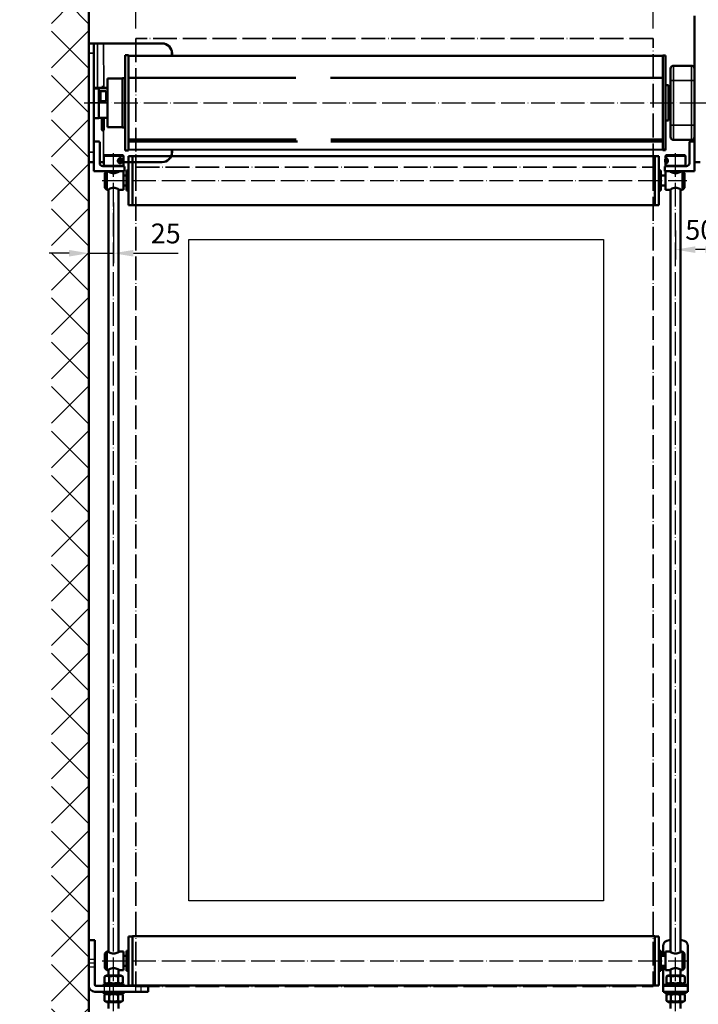
# Model space of a CAD drawing. Units: millimetres. Extents: x 4244 to 10761, y 3007 to 16274.
# Drawn here: x 4888 to 5574, y 7207 to 8202 of the extents above; entities that cross this region are included whole.
import ezdxf

# ---------------------------------------------------------------- set-up
doc = ezdxf.new("R2010")
doc.units = ezdxf.units.MM
doc.linetypes.add('ACAD_ISO02W100', pattern=[15, 12, -3])
doc.linetypes.add('ACAD_ISO04W100', pattern=[30, 24, -3, 0, -3])
for name, color, linetype, lineweight in [('Sichtbar (ISO)', 7, 'Continuous', 50), ('Sichtbar schmal (ISO)', 7, 'Continuous', 35), ('Storama 0.25', 8, 'Continuous', 25), ('Storama Konstruktionslinie', 3, 'Continuous', 35), ('Storama Masslinie', 1, 'Continuous', 18), ('Storama Mittellinie', 8, 'ACAD_ISO04W100', 25), ('Storama Stoff', 72, 'ACAD_ISO04W100', 35), ('Storama Strichlinie', 8, 'ACAD_ISO02W100', 25), ('Storama Volllinie', 7, 'Continuous', 50)]:
    doc.layers.add(name, color=color, linetype=linetype, lineweight=lineweight)
doc.layers.add('Storama Glass', color=152, linetype='Continuous')
doc.styles.add('ADESK2', font='isocp')
doc.dimstyles.new('MASS1_10', dxfattribs={"dimtxt": 20, "dimasz": 20, "dimexe": 10, "dimexo": 10, "dimgap": 1, "dimtad": 0, "dimdec": 1, "dimdsep": 46, "dimtxsty": 'ADESK2', "dimcen": -10, "dimclrd": 1, "dimclre": 1, "dimclrt": 1, "dimadec": 0, "dimazin": 0, "dimtfac": 1, "dimtdec": 1, "dimtmove": 0, "dimatfit": 3, "dimfxl": 1, "dimtvp": 1, "dimtolj": 1, "dimtzin": 0, "dimarcsym": 0})

# ---------------------------------------------------------------- blocks, each defined once
blk = doc.blocks.new('*D19')
at = {"layer": 'Defpoints', "color": 0, "transparency": 16777216}
for p in [(5005.91, 8287.54), (4958.41, 8218.1), (5005.91, 8195.75)]:
    blk.add_point(p, dxfattribs=at)
at = {"layer": 'Storama Masslinie', "color": 1, "lineweight": -2, "transparency": 16777216}
for p, q in [((4958.41, 8228.1), (4958.41, 8297.54)), ((5005.91, 8205.75), (5005.91, 8297.54)), ((4958.41, 8287.54), (4891.58, 8287.54)), ((4985.91, 8287.54), (4978.41, 8287.54))]:
    blk.add_line(p, q, dxfattribs=at)
at = {"layer": 'Storama Masslinie', "color": 1, "transparency": 16777216}
for points in [[(4978.41, 8290.88), (4978.41, 8284.21), (4958.41, 8287.54)], [(4985.91, 8290.88), (4985.91, 8284.21), (5005.91, 8287.54)]]:
    blk.add_solid(points, dxfattribs=at)
at = {"layer": 'Storama Masslinie', "color": 1, "transparency": 16777216, "insert": (4914.99, 8307.54), "char_height": 20, "attachment_point": 5, "style": 'ADESK2'}
blk.add_mtext('\\A1;47.5', dxfattribs=at)
blk = doc.blocks.new('*D20')
at = {"layer": 'Defpoints', "color": 0, "transparency": 16777216}
for p in [(5528.9, 8287.54), (5576.4, 8206.09), (5528.9, 8183.14)]:
    blk.add_point(p, dxfattribs=at)
at = {"layer": 'Storama Masslinie', "color": 1, "lineweight": -2, "transparency": 16777216}
for p, q in [((5528.9, 8193.14), (5528.9, 8297.54)), ((5576.4, 8216.09), (5576.4, 8297.54)), ((5548.9, 8287.54), (5556.4, 8287.54)), ((5576.4, 8287.54), (5643.23, 8287.54))]:
    blk.add_line(p, q, dxfattribs=at)
at = {"layer": 'Storama Masslinie', "color": 1, "transparency": 16777216}
for points in [[(5548.9, 8290.88), (5548.9, 8284.21), (5528.9, 8287.54)], [(5556.4, 8290.88), (5556.4, 8284.21), (5576.4, 8287.54)]]:
    blk.add_solid(points, dxfattribs=at)
at = {"layer": 'Storama Masslinie', "color": 1, "transparency": 16777216, "insert": (5619.82, 8307.54), "char_height": 20, "attachment_point": 5, "style": 'ADESK2'}
blk.add_mtext('\\A1;47.5', dxfattribs=at)
blk = doc.blocks.new('*D21')
at = {"layer": 'Defpoints', "color": 0, "transparency": 16777216}
for p in [(5005.91, 8287.54), (5005.91, 8183.14), (5528.9, 8183.14)]:
    blk.add_point(p, dxfattribs=at)
at = {"layer": 'Storama Masslinie', "color": 1, "lineweight": -2, "transparency": 16777216}
for p, q in [((5005.91, 8193.14), (5005.91, 8297.54)), ((5528.9, 8193.14), (5528.9, 8297.54)), ((5508.9, 8287.54), (5025.91, 8287.54))]:
    blk.add_line(p, q, dxfattribs=at)
at = {"layer": 'Storama Masslinie', "color": 1, "transparency": 16777216}
for points in [[(5025.91, 8290.88), (5025.91, 8284.21), (5005.91, 8287.54)], [(5508.9, 8290.88), (5508.9, 8284.21), (5528.9, 8287.54)]]:
    blk.add_solid(points, dxfattribs=at)
at = {"layer": 'Storama Masslinie', "color": 1, "transparency": 16777216, "insert": (5267.41, 8307.54), "char_height": 20, "attachment_point": 5, "style": 'ADESK2'}
blk.add_mtext('\\A1;Stoffbreite', dxfattribs=at)
blk = doc.blocks.new('*D29')
at = {"layer": 'Defpoints', "color": 0, "transparency": 16777216}
for p in [(4983.41, 8027.53), (4958.41, 7996.65), (4983.41, 7966.13)]:
    blk.add_point(p, dxfattribs=at)
at = {"layer": 'Storama Masslinie', "color": 1, "lineweight": -2, "transparency": 16777216}
for p, q in [((4983.41, 8017.53), (4983.41, 7956.13)), ((4958.41, 7986.65), (4958.41, 7956.13)), ((4938.41, 7966.13), (4918.41, 7966.13)), ((4958.41, 7966.13), (4983.41, 7966.13)), ((5003.41, 7966.13), (5048.74, 7966.13))]:
    blk.add_line(p, q, dxfattribs=at)
at = {"layer": 'Storama Masslinie', "color": 1, "transparency": 16777216}
for points in [[(4938.41, 7969.47), (4938.41, 7962.8), (4958.41, 7966.13)], [(5003.41, 7969.47), (5003.41, 7962.8), (4983.41, 7966.13)]]:
    blk.add_solid(points, dxfattribs=at)
at = {"layer": 'Storama Masslinie', "color": 1, "transparency": 16777216, "insert": (5036.08, 7986.14), "char_height": 20, "attachment_point": 5, "style": 'ADESK2'}
blk.add_mtext('\\A1;25', dxfattribs=at)
blk = doc.blocks.new('*D30')
at = {"layer": 'Defpoints', "color": 0, "transparency": 16777216}
for p in [(5551.4, 7999.2), (5601.4, 7995.86), (5551.4, 7969.77)]:
    blk.add_point(p, dxfattribs=at)
at = {"layer": 'Storama Masslinie', "color": 1, "lineweight": -2, "transparency": 16777216}
for p, q in [((5551.4, 7989.2), (5551.4, 7959.77)), ((5601.4, 7985.86), (5601.4, 7959.77)), ((5581.4, 7969.77), (5571.4, 7969.77))]:
    blk.add_line(p, q, dxfattribs=at)
at = {"layer": 'Storama Masslinie', "color": 1, "transparency": 16777216}
for points in [[(5571.4, 7973.11), (5571.4, 7966.44), (5551.4, 7969.77)], [(5581.4, 7973.11), (5581.4, 7966.44), (5601.4, 7969.77)]]:
    blk.add_solid(points, dxfattribs=at)
at = {"layer": 'Storama Masslinie', "color": 1, "transparency": 16777216, "insert": (5576.4, 7989.77), "char_height": 20, "attachment_point": 5, "style": 'ADESK2'}
blk.add_mtext('\\A1;50', dxfattribs=at)
blk = doc.blocks.new('*U52')
at = {"layer": 'Storama Mittellinie'}
for p, q in [((-6.76, 0), (0.31, 0)), ((0, 0.85), (0, -6.85)), ((0, 0.85), (0, -6.85)), ((-47, -22.4), (-47, -29.6)), ((-21, -22.4), (-21, -29.6))]:
    blk.add_line(p, q, dxfattribs=at)
at = {"layer": 'Storama Strichlinie', "ltscale": 11.42808}
for p, q in [((0, 4), (-6, 4)), ((0, -4), (-6, -4)), ((-52.5, -23), (-52.5, -29)), ((-15.5, -23), (-15.5, -29))]:
    blk.add_line(p, q, dxfattribs=at)
at = {"layer": 'Storama Volllinie'}
for p, q in [((-6, 23), (0, 23)), ((-6, 23), (-6, 17)), ((0, 17), (0, 23)), ((-6, 17), (-6, -22)), ((0, -23), (0, 17)), ((-60, -29), (-60, -23)), ((-54, -23), (-60, -23)), ((-60, -29), (-54, -29)), ((-7, -23), (-54, -23)), ((-54, -29), (-6, -29))]:
    blk.add_line(p, q, dxfattribs=at)
for centre, radius in [((-7, -22), 1), ((-6, -23), 6)]:
    blk.add_arc(centre, radius, 270, 0, dxfattribs=at)

msp = doc.modelspace()

# ---------------------------------------------------------------- hatches: boundary and pattern name
at = {"layer": 'Storama 0.25'}
h = msp.add_hatch(dxfattribs=at)
h.set_pattern_fill('ANSI37', color=256, scale=10)
h.paths.add_polyline_path([(4958.4, 8218.1), (4920.62, 8218.1), (4920.62, 7139.01), (4958.4, 7139.01)])

# ---------------------------------------------------------------- linework, layer by layer
at = {"layer": 'Sichtbar (ISO)'}
for p, q in [((4963.66, 8178.14), (4958.41, 8178.14)), ((4967.19, 8178.14), (4963.66, 8178.14)), ((4973.34, 8178.14), (4967.19, 8178.14)), ((5032.32, 8178.14), (4973.34, 8178.14)), ((5032.45, 8178.14), (5032.32, 8178.14)), ((4958.41, 8068.14), (4958.41, 8168.14)), ((4963.41, 8068.14), (4963.41, 8168.14)), ((5042.32, 8165.7), (5042.32, 8168.14)), ((5042.44, 8165.7), (5042.44, 8168.14)), ((5538.7, 8165.89), (5538.7, 8071.04)), ((5541.4, 8165.89), (5538.7, 8165.89)), ((5541.4, 8165.89), (5541.4, 8071.04)), ((5546.4, 8140.64), (5546.4, 8152.64)), ((5567.4, 8155.64), (5549.4, 8155.64)), ((5546.4, 8140.64), (5546.4, 8095.64)), ((5544.4, 8135.89), (5541.4, 8135.89)), ((5544.4, 8135.89), (5544.4, 8100.39)), ((5546.4, 8124.04), (5544.4, 8124.04)), ((5546.4, 8112.24), (5544.4, 8112.24)), ((5544.4, 8100.39), (5541.4, 8100.39)), ((5546.4, 8083.64), (5546.4, 8095.64)), ((5549.4, 8080.64), (5567.4, 8080.64)), ((5042.32, 8068.14), (5042.32, 8070.7)), ((5042.44, 8068.14), (5042.44, 8070.7)), ((5538.7, 8071.02), (5538.7, 8071.04)), ((5538.7, 8071.02), (5538.7, 8070.64)), ((5538.7, 8071.02), (5541.4, 8071.02)), ((5538.7, 8070.64), (5538.7, 8070.64)), ((5538.7, 8070.39), (5538.7, 8070.64)), ((5541.4, 8070.39), (5538.7, 8070.39)), ((5541.4, 8071.04), (5541.4, 8071.02)), ((5541.4, 8071.02), (5541.4, 8070.39)), ((4958.41, 8058.14), (4963.41, 8058.14)), ((4973.34, 8058.14), (4969.41, 8058.14)), ((5032.32, 8058.14), (4993.65, 8058.14)), ((5032.32, 8058.14), (5032.45, 8058.14))]:
    msp.add_line(p, q, dxfattribs=at)
for centre, start, end in [((5549.4, 8152.64), 90, 180), ((5567.4, 8152.64), 0, 90), ((5549.4, 8083.64), 180, 270), ((5567.4, 8083.64), 270, 0)]:
    msp.add_arc(centre, 3, start, end, dxfattribs=at)
for centre, major_axis, start_param, end_param in [((5032.32, 8168.14), (0, 10), 4.712389, 6.283185), ((5032.45, 8168.14), (0, 10), 4.712389, 6.283185), ((5032.32, 8068.14), (0, -10), 0, 1.570796), ((5032.45, 8068.14), (0, -10), 0, 1.570796)]:
    msp.add_ellipse(centre, major_axis=major_axis, ratio=0.999678, start_param=start_param, end_param=end_param, dxfattribs=at)
at = {"layer": 'Sichtbar schmal (ISO)'}
for p, q in [((4967.19, 8133.41), (4967.19, 8178.14)), ((4973.41, 8134.24), (4973.34, 8178.14)), ((4958.41, 8168.14), (4963.41, 8168.14)), ((5042.32, 8168.14), (5042.44, 8168.14)), ((5549.4, 8155.64), (5549.4, 8140.64)), ((5567.4, 8140.64), (5567.4, 8155.64)), ((5546.4, 8140.64), (5549.4, 8140.64)), ((5549.4, 8095.64), (5549.4, 8140.64)), ((5549.4, 8140.64), (5567.4, 8140.64)), ((5570.4, 8140.64), (5567.4, 8140.64)), ((5567.4, 8140.64), (5567.4, 8095.64)), ((4973.34, 8058.14), (4973.27, 8090.76)), ((5546.4, 8095.64), (5549.4, 8095.64)), ((5549.4, 8095.64), (5549.4, 8080.64)), ((5567.4, 8095.64), (5549.4, 8095.64)), ((5570.4, 8095.64), (5567.4, 8095.64)), ((5567.4, 8080.64), (5567.4, 8095.64)), ((4963.41, 8068.14), (4958.41, 8068.14)), ((5042.44, 8068.14), (5042.32, 8068.14)), ((5541.4, 8071.04), (5538.7, 8071.04))]:
    msp.add_line(p, q, dxfattribs=at)
at = {"layer": 'Storama Glass'}
for p, q in [((5059.31, 7980.18), (5478.5, 7980.18)), ((5059.31, 7311.97), (5059.31, 7980.18)), ((5478.5, 7980.18), (5478.5, 7311.97)), ((5478.5, 7311.97), (5059.31, 7311.97))]:
    msp.add_line(p, q, dxfattribs=at)
at = {"layer": 'Storama Konstruktionslinie'}
for p, q in [((4958.41, 8068.14), (4958.41, 8168.14)), ((4977.41, 8093.64), (4977.41, 8142.64)), ((4977.41, 8118.14), (4958.41, 8118.14))]:
    msp.add_line(p, q, dxfattribs=at)
at = {"layer": 'Storama Mittellinie'}
for p, q in [((4953.82, 8118.14), (5586.88, 8118.14)), ((5571.81, 8118.14), (5674.18, 8118.14)), ((4983.41, 7200.54), (4983.41, 8067.59)), ((5551.4, 7200.54), (5551.4, 8067.59)), ((4971.91, 8039.59), (5562.9, 8039.59)), ((4971.91, 7251.28), (5562.9, 7251.28))]:
    msp.add_line(p, q, dxfattribs=at)
at = {"layer": 'Storama Stoff'}
for p, q in [((5005.91, 8053.14), (5005.91, 7225.38)), ((5528.9, 8053.14), (5528.9, 7225.38)), ((5005.91, 7225.38), (5528.9, 7225.38))]:
    msp.add_line(p, q, dxfattribs=at)
msp.add_lwpolyline([(5005.91, 8053.14), (5528.9, 8053.14), (5528.9, 8183.14), (5005.91, 8183.14)], close=True, dxfattribs=at)
at = {"layer": 'Storama Volllinie'}
for p, q in [((4958.41, 8218.1), (4958.4, 7139.01)), ((5570.4, 8206.09), (5570.4, 8068.09)), ((4963.41, 8168.14), (4963.41, 8178.14)), ((4995.11, 8069.89), (4995.11, 8166.39)), ((4995.11, 8166.39), (4998.31, 8166.39)), ((4998.31, 8069.89), (4998.31, 8166.39)), ((5538.7, 8165.64), (4998.31, 8165.64)), ((4977.41, 8093.64), (4977.41, 8142.64)), ((4992.51, 8142.64), (4977.41, 8142.64)), ((4992.51, 8093.29), (4992.51, 8142.99)), ((4992.51, 8142.99), (4995.11, 8142.99)), ((5167.66, 8143.39), (4998.31, 8143.39)), ((5538.7, 8143.39), (5202.64, 8143.39)), ((4963.41, 8133.41), (4968.41, 8133.41)), ((4968.41, 8132.76), (4963.41, 8132.76)), ((4971.41, 8133.17), (4966.74, 8133.21)), ((4966.74, 8132.96), (4972.24, 8133.01)), ((4968.41, 8133.41), (4968.41, 8133.26)), ((4968.41, 8132.92), (4968.41, 8132.76)), ((4968.41, 8102.77), (4968.41, 8132.76)), ((4968.96, 8129.79), (4970.01, 8129.79)), ((4969.57, 8133.24), (4971.41, 8133.22)), ((4975.08, 8132.99), (4969.57, 8132.94)), ((4970.01, 8129.84), (4970.01, 8119.84)), ((4975.41, 8129.84), (4970.01, 8129.84)), ((4971.41, 8133), (4971.41, 8134.24)), ((4973.41, 8133.09), (4973.41, 8134.24)), ((4973.41, 8133.2), (4975.08, 8133.19)), ((4973.41, 8133.04), (4973.41, 8133.09)), ((4976.01, 8129.24), (4976.01, 8120.44)), ((4968.41, 8119.89), (4970.01, 8119.89)), ((4975.41, 8119.84), (4970.01, 8119.84)), ((4977.41, 8120.58), (4977.41, 8124.18)), ((4977.41, 8124.14), (4977.41, 8124.14)), ((4977.41, 8124.04), (4977.41, 8124.04)), ((4977.41, 8111.89), (4977.41, 8115.49)), ((4977.41, 8112.04), (4977.41, 8112.04)), ((4977.41, 8111.96), (4977.41, 8111.96)), ((4977.41, 8111.92), (4977.41, 8111.92)), ((4968.41, 8102.77), (4963.41, 8102.77)), ((4975.08, 8102.99), (4969.57, 8102.94)), ((4971.41, 8102.96), (4971.41, 8091.27)), ((4973.41, 8091.27), (4973.41, 8102.97)), ((4992.51, 8093.64), (4977.41, 8093.64)), ((4992.51, 8093.29), (4995.11, 8093.29)), ((4968.41, 8079.09), (4963.41, 8079.09)), ((4963.41, 8049.09), (4963.41, 8079.09)), ((4969.41, 8057.09), (4969.41, 8078.09)), ((5167.95, 8081.09), (4998.31, 8081.09)), ((5169.4, 8078.99), (4998.31, 8078.99)), ((5538.7, 8081.09), (5202.93, 8081.09)), ((5538.7, 8078.99), (5202.93, 8078.99)), ((5565.4, 8078.09), (5565.4, 8057.09)), ((5570.4, 8079.09), (5566.4, 8079.09)), ((5570.4, 8078.09), (5570.4, 8049.09)), ((4963.41, 8068.14), (4963.41, 8058.14)), ((4995.11, 8069.89), (4998.31, 8069.89)), ((5538.7, 8070.83), (4998.31, 8070.64)), ((4973.91, 8065.09), (4973.41, 8064.59)), ((4993.41, 8064.59), (4973.41, 8064.59)), ((4973.41, 8054.59), (4973.41, 8064.59)), ((4973.91, 8065.09), (4992.91, 8065.09)), ((4989.49, 8059.92), (4990.25, 8060.97)), ((4989.81, 8058.54), (4989.49, 8059.92)), ((4990.88, 8058.21), (4989.81, 8058.54)), ((4989.91, 8062.09), (4990.24, 8062.09)), ((4990.01, 8060.64), (4991.31, 8060.64)), ((4990.25, 8060.97), (4991.31, 8060.64)), ((4990.33, 8059.26), (4991.63, 8059.26)), ((4991.63, 8059.26), (4990.88, 8058.21)), ((4991.31, 8060.64), (4991.63, 8059.26)), ((4992.91, 8065.09), (4993.41, 8064.59)), ((4993.41, 8054.59), (4993.41, 8064.59)), ((4998.41, 8064.19), (4998.41, 8014.59)), ((5002.41, 8064.19), (4998.41, 8064.19)), ((5002.41, 8064.36), (5002.41, 8064.34)), ((5002.41, 8064.36), (5530.4, 8064.36)), ((5002.41, 8064.34), (5002.41, 8014.59)), ((5002.41, 8064.19), (5002.41, 8014.59)), ((5530.4, 8064.36), (5530.4, 8064.34)), ((5530.4, 8064.34), (5530.4, 8014.59)), ((5530.4, 8014.59), (5530.4, 8064.06)), ((5534.4, 8064.06), (5530.4, 8064.06)), ((5534.4, 8014.59), (5534.4, 8064.06)), ((5540.87, 8060.57), (5541.03, 8061.08)), ((5540.87, 8058.6), (5541.03, 8058.1)), ((5540.88, 8058.93), (5540.92, 8060.37)), ((5541.39, 8058.15), (5540.88, 8058.93)), ((5541.94, 8058.93), (5540.88, 8058.93)), ((5540.92, 8060.37), (5541.46, 8061.03)), ((5541.88, 8060.37), (5540.92, 8060.37)), ((5541.94, 8058.8), (5541.39, 8058.15)), ((5541.9, 8065.09), (5541.4, 8064.59)), ((5561.4, 8064.59), (5541.4, 8064.59)), ((5541.4, 8061.83), (5541.4, 8064.59)), ((5541.46, 8061.03), (5541.97, 8060.25)), ((5542.33, 8062.09), (5541.87, 8062.09)), ((5541.9, 8065.09), (5560.9, 8065.09)), ((5541.97, 8060.25), (5541.94, 8058.8)), ((5560.9, 8065.09), (5561.4, 8064.59)), ((5561.4, 8054.59), (5561.4, 8064.59)), ((5570.4, 8058.09), (5576.4, 8058.09)), ((4993.41, 8049.09), (4963.41, 8049.09)), ((4980.37, 8054.09), (4972.41, 8054.09)), ((4973.41, 8054.59), (4993.41, 8054.59)), ((4973.91, 8054.09), (4973.41, 8054.59)), ((4974.41, 8047.09), (4976.41, 8049.09)), ((4976.41, 8049.09), (4976.41, 8030.09)), ((4978.41, 8048.49), (4978.41, 8049.09)), ((4986.45, 8054.09), (4980.37, 8054.09)), ((4993.41, 8054.09), (4986.45, 8054.09)), ((4988.41, 8048.49), (4988.41, 8049.09)), ((4989.91, 8057.09), (4990.24, 8057.09)), ((4992.91, 8054.09), (4993.41, 8054.59)), ((4994.41, 8049.09), (4993.41, 8049.09)), ((4993.41, 8049.09), (4993.41, 8030.09)), ((4994.41, 8049.09), (4994.41, 8053.09)), ((4996.41, 8029.59), (4996.41, 8049.59)), ((4998.41, 8049.59), (4996.41, 8049.59)), ((5534.4, 8049.59), (5536.4, 8049.59)), ((5536.4, 8049.59), (5536.4, 8029.59)), ((5540.4, 8053.09), (5540.4, 8049.09)), ((5541.4, 8049.09), (5540.4, 8049.09)), ((5541.4, 8054.59), (5541.4, 8057.35)), ((5541.4, 8054.59), (5561.4, 8054.59)), ((5541.9, 8054.09), (5541.4, 8054.59)), ((5548.36, 8054.09), (5541.4, 8054.09)), ((5570.4, 8049.09), (5541.4, 8049.09)), ((5541.4, 8030.09), (5541.4, 8049.09)), ((5542.33, 8057.09), (5541.87, 8057.09)), ((5546.4, 8048.49), (5546.4, 8049.09)), ((5554.45, 8054.09), (5548.36, 8054.09)), ((5562.4, 8054.09), (5554.45, 8054.09)), ((5556.4, 8048.49), (5556.4, 8049.09)), ((5558.4, 8030.09), (5558.4, 8049.09)), ((5560.4, 8047.09), (5558.4, 8049.09)), ((5560.9, 8054.09), (5561.4, 8054.59)), ((4974.41, 8047.09), (4974.41, 8032.09)), ((4996.41, 8044.59), (4993.41, 8044.59)), ((5536.4, 8044.59), (5541.4, 8044.59)), ((5560.4, 8032.09), (5560.4, 8047.09)), ((4974.41, 8032.09), (4976.41, 8030.09)), ((4977.41, 8030.09), (4976.41, 8030.09)), ((4978.41, 7260.18), (4978.41, 8030.69)), ((4988.41, 7260.18), (4988.41, 8030.69)), ((4993.41, 8030.09), (4989.41, 8030.09)), ((4996.41, 8034.59), (4993.41, 8034.59)), ((4998.41, 8029.59), (4996.41, 8029.59)), ((5534.4, 8029.59), (5536.4, 8029.59)), ((5536.4, 8034.59), (5541.4, 8034.59)), ((5541.4, 8030.09), (5545.4, 8030.09)), ((5546.4, 7260.18), (5546.4, 8030.69)), ((5556.4, 7260.18), (5556.4, 8030.69)), ((5557.4, 8030.09), (5558.4, 8030.09)), ((5560.4, 8032.09), (5558.4, 8030.09)), ((4998.41, 8014.59), (5002.41, 8014.59)), ((5002.41, 8014.59), (5530.4, 8014.59)), ((5534.4, 8014.59), (5530.4, 8014.59)), ((4998.41, 7275.88), (4998.41, 7226.28)), ((5002.41, 7275.88), (4998.41, 7275.88)), ((5002.41, 7276.05), (5002.41, 7276.03)), ((5002.41, 7276.05), (5530.4, 7276.05)), ((5002.41, 7276.03), (5002.41, 7226.28)), ((5002.41, 7275.88), (5002.41, 7226.28)), ((5530.4, 7276.03), (5530.4, 7226.28)), ((5530.4, 7226.28), (5530.4, 7275.76)), ((5530.4, 7275.76), (5534.4, 7275.76)), ((5534.4, 7226.28), (5534.4, 7275.76)), ((5546.4, 7272.04), (5544.9, 7272.04)), ((5557.9, 7272.04), (5556.4, 7272.04)), ((5538.9, 7266.04), (5538.9, 7256.28)), ((5563.9, 7266.04), (5563.9, 7227.04)), ((4974.41, 7258.78), (4976.41, 7260.78)), ((4974.41, 7258.78), (4974.41, 7243.78)), ((4976.41, 7260.78), (4976.41, 7241.78)), ((4977.41, 7260.78), (4976.41, 7260.78)), ((4978.41, 7260.18), (4978.41, 7260.78)), ((4988.41, 7260.18), (4988.41, 7260.78)), ((4989.41, 7260.78), (4993.41, 7260.78)), ((4993.41, 7260.78), (4993.41, 7241.78)), ((4996.41, 7256.28), (4993.41, 7256.28)), ((4996.41, 7241.28), (4996.41, 7261.28)), ((4998.41, 7261.28), (4996.41, 7261.28)), ((5534.4, 7261.28), (5536.4, 7261.28)), ((5536.4, 7261.28), (5536.4, 7241.28)), ((5536.4, 7256.28), (5541.4, 7256.28)), ((5541.4, 7241.78), (5541.4, 7260.78)), ((5541.4, 7260.78), (5545.4, 7260.78)), ((5546.4, 7260.18), (5546.4, 7260.78)), ((5556.4, 7260.18), (5556.4, 7260.78)), ((5558.4, 7260.78), (5557.4, 7260.78)), ((5558.4, 7241.78), (5558.4, 7260.78)), ((5560.4, 7258.78), (5558.4, 7260.78)), ((5560.4, 7243.78), (5560.4, 7258.78)), ((4974.41, 7243.78), (4976.41, 7241.78)), ((4978.41, 7236.44), (4978.41, 7242.38)), ((4988.41, 7236.44), (4988.41, 7242.38)), ((4996.41, 7246.28), (4993.41, 7246.28)), ((5536.4, 7246.28), (5541.4, 7246.28)), ((5538.9, 7246.28), (5538.9, 7227.04)), ((5546.4, 7236.44), (5546.4, 7242.38)), ((5556.4, 7236.44), (5556.4, 7242.38)), ((5560.4, 7243.78), (5558.4, 7241.78)), ((4976.11, 7236.44), (4974.17, 7235.32)), ((4974.17, 7235.32), (4974.17, 7229.16)), ((4990.71, 7236.44), (4976.11, 7236.44)), ((4977.41, 7241.78), (4976.41, 7241.78)), ((4978.79, 7235.32), (4978.79, 7229.16)), ((4988.03, 7235.32), (4988.03, 7229.16)), ((4993.41, 7241.78), (4989.41, 7241.78)), ((4990.71, 7236.44), (4992.65, 7235.32)), ((4992.65, 7235.32), (4992.65, 7229.16)), ((4998.41, 7241.28), (4996.41, 7241.28)), ((5534.4, 7241.28), (5536.4, 7241.28)), ((5541.4, 7241.78), (5545.4, 7241.78)), ((5544.1, 7236.44), (5542.17, 7235.32)), ((5542.17, 7235.32), (5542.17, 7229.16)), ((5558.7, 7236.44), (5544.1, 7236.44)), ((5546.79, 7235.32), (5546.79, 7229.16)), ((5556.02, 7235.32), (5556.02, 7229.16)), ((5557.4, 7241.78), (5558.4, 7241.78)), ((5558.7, 7236.44), (5560.64, 7235.32)), ((5560.64, 7235.32), (5560.64, 7229.16)), ((4973.41, 7228.04), (4993.41, 7228.04)), ((4973.41, 7226.04), (4973.41, 7228.04)), ((4976.11, 7228.04), (4974.17, 7229.16)), ((4990.71, 7228.04), (4992.65, 7229.16)), ((4993.41, 7226.04), (4993.41, 7228.04)), ((4998.41, 7226.28), (5002.41, 7226.28)), ((5002.41, 7226.28), (5530.4, 7226.28)), ((5534.4, 7226.28), (5530.4, 7226.28)), ((5538.9, 7227.04), (5538.9, 7226.04)), ((5538.9, 7226.04), (5538.9, 7220.04)), ((5538.9, 7226.04), (5544.9, 7226.04)), ((5541.4, 7228.04), (5561.4, 7228.04)), ((5541.4, 7226.04), (5541.4, 7228.04)), ((5544.1, 7228.04), (5542.17, 7229.16)), ((5557.9, 7226.04), (5544.9, 7226.04)), ((5557.9, 7226.04), (5563.9, 7226.04)), ((5558.7, 7228.04), (5560.64, 7229.16)), ((5561.4, 7226.04), (5561.4, 7228.04)), ((5563.9, 7227.04), (5563.9, 7226.04)), ((5563.9, 7220.04), (5563.9, 7226.04)), ((4973.41, 7220.04), (4973.41, 7218.04)), ((4993.41, 7218.04), (4973.41, 7218.04)), ((4976.11, 7218.04), (4974.17, 7216.92)), ((4974.17, 7210.76), (4974.17, 7216.92)), ((4978.79, 7210.76), (4978.79, 7216.92)), ((4988.03, 7210.76), (4988.03, 7216.92)), ((4990.71, 7218.04), (4992.65, 7216.92)), ((4992.65, 7210.76), (4992.65, 7216.92)), ((4993.41, 7220.04), (4993.41, 7218.04)), ((5544.9, 7220.04), (5538.9, 7220.04)), ((5541.4, 7220.04), (5541.4, 7218.04)), ((5561.4, 7218.04), (5541.4, 7218.04)), ((5544.1, 7218.04), (5542.17, 7216.92)), ((5542.17, 7210.76), (5542.17, 7216.92)), ((5557.9, 7220.04), (5544.9, 7220.04)), ((5546.79, 7210.76), (5546.79, 7216.92)), ((5556.02, 7210.76), (5556.02, 7216.92)), ((5563.9, 7220.04), (5557.9, 7220.04)), ((5558.7, 7218.04), (5560.64, 7216.92)), ((5560.64, 7210.76), (5560.64, 7216.92)), ((5561.4, 7220.04), (5561.4, 7218.04)), ((4976.11, 7209.64), (4974.17, 7210.76)), ((4976.11, 7209.64), (4990.71, 7209.64)), ((4978.41, 7203.04), (4978.41, 7209.64)), ((4988.41, 7203.04), (4988.41, 7209.64)), ((4990.71, 7209.64), (4992.65, 7210.76)), ((5544.1, 7209.64), (5542.17, 7210.76)), ((5544.1, 7209.64), (5558.7, 7209.64)), ((5546.4, 7203.04), (5546.4, 7209.64)), ((5556.4, 7203.04), (5556.4, 7209.64)), ((5558.7, 7209.64), (5560.64, 7210.76))]:
    msp.add_line(p, q, dxfattribs=at)
for centre, radius, start, end in [((4975.41, 8129.24), 0.6, 0, 90), ((4975.41, 8120.44), 0.6, 270, 0), ((4972.41, 8091.27), 1, 180, 0), ((4968.41, 8078.09), 1, 0, 90), ((5566.4, 8078.09), 1, 90, 180), ((4972.41, 8057.09), 3, 180, 270), ((4993.41, 8053.09), 1, 0, 90), ((5541.4, 8053.09), 1, 90, 180), ((5562.4, 8057.09), 3, 270, 0), ((5544.9, 7266.04), 6, 90, 180), ((5557.9, 7266.04), 6, 0, 90)]:
    msp.add_arc(centre, radius, start, end, dxfattribs=at)
for centre, major_axis, ratio, start_param, end_param in [((4974.85, 8133.26), (11.44, 0), 0.006022, 3.141684, 3.924412), ((4974.85, 8132.92), (-11.44, 0), 0.006022, -0.782819, -0.000092), ((4972.41, 8133.26), (-4, 0), 0.008611, 0, 0.782728), ((4972.41, 8132.92), (-4, 0), 0.008611, 5.500458, 6.283185), ((4968.96, 8124.84), (-8.57, 0), 0.57735, 4.712389, 4.777081), ((4969.41, 8133.04), (4, 0), 0.008611, 5.500458, 6.283185), ((4969.41, 8133.14), (8, 0), 0.008611, 0, 0.782728), ((4969.41, 8133.04), (8, 0), 0.008611, 5.500458, 6.283185), ((4969.41, 8120.73), (0, 8.07), 0.991499, 4.368473, 4.693638), ((4969.41, 8115.34), (8, 0), 0.991352, 0.018751, 0.343916), ((4969.41, 8124.19), (8, 0), 0.008611, 6.264434, 6.283185), ((4969.41, 8111.99), (8, 0), 0.008611, 0, 0.018751), ((4969.41, 8111.89), (8, 0), 0.008611, 6.264434, 6.283185), ((4972.41, 8102.92), (-4, 0), 0.008611, 5.500458, 6.283185), ((4969.41, 8103.04), (8, 0), 0.008611, 5.500458, 6.283185), ((5541.87, 8059.59), (0, 2.5), 0.420664, 2.209063, 7.215715)]:
    msp.add_ellipse(centre, major_axis=major_axis, ratio=ratio, start_param=start_param, end_param=end_param, dxfattribs=at)
for centre, major_axis, ratio in [((4972.41, 8134.24), (-1, 0), 0.008611), ((4990.24, 8059.59), (0, 2.5), 0.759699), ((4990.56, 8059.59), (0, 1.65), 0.759699), ((5541.43, 8059.59), (0, -1.65), 0.420664)]:
    msp.add_ellipse(centre, major_axis=major_axis, ratio=ratio, dxfattribs=at)
for points, knots in [([(4968.41, 8111.43), (4968.41, 8111.26), (4968.41, 8111.08), (4968.41, 8110.75), (4968.41, 8110.58), (4968.41, 8110.41)], [0.7284897, 0.7284897, 0.7284897, 0.7284897, 0.7789439, 0.7789439, 0.8293981, 0.8293981, 0.8293981, 0.8293981]), ([(4989.91, 8057.09), (4989.67, 8057.09), (4989.41, 8057.15), (4988.9, 8057.41), (4988.66, 8057.6), (4988.27, 8058.04), (4988.1, 8058.32), (4987.86, 8058.94), (4987.81, 8059.27), (4987.81, 8059.59), (4987.81, 8059.9), (4987.86, 8060.24), (4988.1, 8060.85), (4988.27, 8061.13), (4988.66, 8061.58), (4988.9, 8061.77), (4989.41, 8062.02), (4989.67, 8062.09), (4989.91, 8062.09)], [1.1352653, 1.1352653, 1.1352653, 1.1352653, 1.2298642, 1.2298642, 1.324463, 1.324463, 1.419075, 1.419075, 1.5136871, 1.5136871, 1.5136871, 1.6082992, 1.6082992, 1.7029112, 1.7029112, 1.79751, 1.79751, 1.8921089, 1.8921089, 1.8921089, 1.8921089]), ([(5542.33, 8062.09), (5542.47, 8062.09), (5542.62, 8062.02), (5542.93, 8061.77), (5543.09, 8061.58), (5543.35, 8061.13), (5543.47, 8060.85), (5543.63, 8060.24), (5543.67, 8059.9), (5543.67, 8059.27), (5543.63, 8058.94), (5543.47, 8058.32), (5543.35, 8058.04), (5543.09, 8057.6), (5542.93, 8057.41), (5542.62, 8057.15), (5542.47, 8057.09), (5542.33, 8057.09)], [0.3784218, 0.3784218, 0.3784218, 0.3784218, 0.4730206, 0.4730206, 0.5676194, 0.5676194, 0.6622315, 0.6622315, 0.7568436, 0.7568436, 0.8514556, 0.8514556, 0.9460677, 0.9460677, 1.0406665, 1.0406665, 1.1352653, 1.1352653, 1.1352653, 1.1352653]), ([(4989.41, 8049.09), (4989.41, 8049.09), (4989.25, 8048.98), (4988.63, 8048.61), (4988.17, 8048.35), (4987.13, 8047.83), (4986.47, 8047.53), (4985, 8047.09), (4984.19, 8046.95), (4983.41, 8046.95), (4982.62, 8046.95), (4981.81, 8047.09), (4980.35, 8047.53), (4979.69, 8047.83), (4978.65, 8048.35), (4978.19, 8048.61), (4977.57, 8048.98), (4977.41, 8049.09), (4977.41, 8049.09)], [2.809952, 2.809952, 2.809952, 2.809952, 3.043135, 3.043135, 3.276318, 3.276318, 3.51146, 3.51146, 3.746603, 3.746603, 3.746603, 3.981745, 3.981745, 4.216887, 4.216887, 4.45007, 4.45007, 4.683253, 4.683253, 4.683253, 4.683253]), ([(5557.4, 8049.09), (5557.4, 8049.09), (5557.24, 8048.98), (5556.62, 8048.61), (5556.17, 8048.35), (5555.12, 8047.83), (5554.47, 8047.53), (5553, 8047.09), (5552.19, 8046.95), (5550.62, 8046.95), (5549.81, 8047.09), (5548.34, 8047.53), (5547.68, 8047.83), (5546.64, 8048.35), (5546.18, 8048.61), (5545.56, 8048.98), (5545.4, 8049.09), (5545.4, 8049.09)], [0.936651, 0.936651, 0.936651, 0.936651, 1.169834, 1.169834, 1.403017, 1.403017, 1.638159, 1.638159, 1.873301, 1.873301, 2.108443, 2.108443, 2.343586, 2.343586, 2.576769, 2.576769, 2.809952, 2.809952, 2.809952, 2.809952]), ([(4977.41, 8030.09), (4977.41, 8030.09), (4977.57, 8030.19), (4978.19, 8030.56), (4978.65, 8030.83), (4979.69, 8031.35), (4980.35, 8031.64), (4981.81, 8032.08), (4982.62, 8032.22), (4983.41, 8032.22)], [2.809952, 2.809952, 2.809952, 2.809952, 3.0431352, 3.0431352, 3.2763184, 3.2763184, 3.5114605, 3.5114605, 3.7466026, 3.7466026, 3.7466026, 3.7466026]), ([(4983.41, 8032.22), (4984.19, 8032.22), (4985, 8032.08), (4986.47, 8031.64), (4987.13, 8031.35), (4988.17, 8030.83), (4988.63, 8030.56), (4989.25, 8030.19), (4989.41, 8030.09), (4989.41, 8030.09)], [0, 0, 0, 0, 0.2351421, 0.2351421, 0.4702842, 0.4702842, 0.7034674, 0.7034674, 0.9366507, 0.9366507, 0.9366507, 0.9366507]), ([(5545.4, 8030.09), (5545.4, 8030.09), (5545.56, 8030.19), (5546.18, 8030.56), (5546.64, 8030.83), (5547.68, 8031.35), (5548.34, 8031.64), (5549.81, 8032.08), (5550.62, 8032.22), (5552.19, 8032.22), (5553, 8032.08), (5554.47, 8031.64), (5555.12, 8031.35), (5556.17, 8030.83), (5556.62, 8030.56), (5557.24, 8030.19), (5557.4, 8030.09), (5557.4, 8030.09)], [0.936651, 0.936651, 0.936651, 0.936651, 1.169834, 1.169834, 1.403017, 1.403017, 1.638159, 1.638159, 1.873301, 1.873301, 2.108443, 2.108443, 2.343586, 2.343586, 2.576769, 2.576769, 2.809952, 2.809952, 2.809952, 2.809952]), ([(4989.41, 7260.78), (4989.41, 7260.78), (4989.25, 7260.68), (4988.63, 7260.3), (4988.17, 7260.04), (4987.13, 7259.52), (4986.47, 7259.22), (4985, 7258.78), (4984.19, 7258.64), (4983.41, 7258.64), (4982.62, 7258.64), (4981.81, 7258.78), (4980.35, 7259.22), (4979.69, 7259.52), (4978.65, 7260.04), (4978.19, 7260.3), (4977.57, 7260.68), (4977.41, 7260.78), (4977.41, 7260.78)], [2.809952, 2.809952, 2.809952, 2.809952, 3.043135, 3.043135, 3.276318, 3.276318, 3.51146, 3.51146, 3.746603, 3.746603, 3.746603, 3.981745, 3.981745, 4.216887, 4.216887, 4.45007, 4.45007, 4.683253, 4.683253, 4.683253, 4.683253]), ([(5557.4, 7260.78), (5557.4, 7260.78), (5557.24, 7260.68), (5556.62, 7260.3), (5556.17, 7260.04), (5555.12, 7259.52), (5554.47, 7259.22), (5553, 7258.78), (5552.19, 7258.64), (5550.62, 7258.64), (5549.81, 7258.78), (5548.34, 7259.22), (5547.68, 7259.52), (5546.64, 7260.04), (5546.18, 7260.3), (5545.56, 7260.68), (5545.4, 7260.78), (5545.4, 7260.78)], [0.936651, 0.936651, 0.936651, 0.936651, 1.169834, 1.169834, 1.403017, 1.403017, 1.638159, 1.638159, 1.873301, 1.873301, 2.108443, 2.108443, 2.343586, 2.343586, 2.576769, 2.576769, 2.809952, 2.809952, 2.809952, 2.809952]), ([(4977.41, 7241.78), (4977.41, 7241.78), (4977.57, 7241.88), (4978.19, 7242.25), (4978.65, 7242.52), (4979.69, 7243.04), (4980.35, 7243.33), (4981.81, 7243.78), (4982.62, 7243.91), (4983.41, 7243.91)], [2.809952, 2.809952, 2.809952, 2.809952, 3.0431352, 3.0431352, 3.2763184, 3.2763184, 3.5114605, 3.5114605, 3.7466026, 3.7466026, 3.7466026, 3.7466026]), ([(4983.41, 7243.91), (4984.19, 7243.91), (4985, 7243.78), (4986.47, 7243.33), (4987.13, 7243.04), (4988.17, 7242.52), (4988.63, 7242.25), (4989.25, 7241.88), (4989.41, 7241.78), (4989.41, 7241.78)], [0, 0, 0, 0, 0.2351421, 0.2351421, 0.4702842, 0.4702842, 0.7034674, 0.7034674, 0.9366507, 0.9366507, 0.9366507, 0.9366507]), ([(5545.4, 7241.78), (5545.4, 7241.78), (5545.56, 7241.88), (5546.18, 7242.25), (5546.64, 7242.52), (5547.68, 7243.04), (5548.34, 7243.33), (5549.81, 7243.78), (5550.62, 7243.91), (5552.19, 7243.91), (5553, 7243.78), (5554.47, 7243.33), (5555.12, 7243.04), (5556.17, 7242.52), (5556.62, 7242.25), (5557.24, 7241.88), (5557.4, 7241.78), (5557.4, 7241.78)], [0.936651, 0.936651, 0.936651, 0.936651, 1.169834, 1.169834, 1.403017, 1.403017, 1.638159, 1.638159, 1.873301, 1.873301, 2.108443, 2.108443, 2.343586, 2.343586, 2.576769, 2.576769, 2.809952, 2.809952, 2.809952, 2.809952])]:
    msp.add_open_spline(points, degree=3, knots=knots, dxfattribs=at)
for points, weights in [([(4989.79, 8058.61), (4989.99, 8058.91), (4990.33, 8059.26)], [1.07225145813, 1.09720963493, 1]), ([(4990.33, 8059.26), (4990.03, 8059.95), (4990.01, 8060.64)], [1, 1.15470053838, 1]), ([(4990.01, 8060.64), (4990.01, 8060.64), (4990.01, 8060.64)], [1, 1.00030765849, 1.00061409328]), ([(4978.79, 7235.32), (4976.48, 7236.66), (4974.17, 7235.32)], [1, 1.15470053838, 1]), ([(4988.03, 7235.32), (4983.41, 7236.66), (4978.79, 7235.32)], [1, 1.15470053838, 1]), ([(4992.65, 7235.32), (4990.34, 7236.66), (4988.03, 7235.32)], [1, 1.15470053838, 1]), ([(5546.79, 7235.32), (5544.48, 7236.66), (5542.17, 7235.32)], [1, 1.15470053838, 1]), ([(5556.02, 7235.32), (5551.4, 7236.66), (5546.79, 7235.32)], [1, 1.15470053838, 1]), ([(5560.64, 7235.32), (5558.33, 7236.66), (5556.02, 7235.32)], [1, 1.15470053838, 1]), ([(4974.17, 7229.16), (4976.48, 7227.83), (4978.79, 7229.16)], [1, 1.15470053838, 1]), ([(4978.79, 7229.16), (4983.41, 7227.83), (4988.03, 7229.16)], [1, 1.15470053838, 1]), ([(4988.03, 7229.16), (4990.34, 7227.83), (4992.65, 7229.16)], [1, 1.15470053838, 1]), ([(5542.17, 7229.16), (5544.48, 7227.83), (5546.79, 7229.16)], [1, 1.15470053838, 1]), ([(5546.79, 7229.16), (5551.4, 7227.83), (5556.02, 7229.16)], [1, 1.15470053838, 1]), ([(5556.02, 7229.16), (5558.33, 7227.83), (5560.64, 7229.16)], [1, 1.15470053838, 1]), ([(4978.79, 7216.92), (4976.48, 7218.26), (4974.17, 7216.92)], [1, 1.15470053838, 1]), ([(4988.03, 7216.92), (4983.41, 7218.26), (4978.79, 7216.92)], [1, 1.15470053838, 1]), ([(4992.65, 7216.92), (4990.34, 7218.26), (4988.03, 7216.92)], [1, 1.15470053838, 1]), ([(5546.79, 7216.92), (5544.48, 7218.26), (5542.17, 7216.92)], [1, 1.15470053838, 1]), ([(5556.02, 7216.92), (5551.4, 7218.26), (5546.79, 7216.92)], [1, 1.15470053838, 1]), ([(5560.64, 7216.92), (5558.33, 7218.26), (5556.02, 7216.92)], [1, 1.15470053838, 1]), ([(4974.17, 7210.76), (4976.48, 7209.43), (4978.79, 7210.76)], [1, 1.15470053838, 1]), ([(4978.79, 7210.76), (4983.41, 7209.43), (4988.03, 7210.76)], [1, 1.15470053838, 1]), ([(4988.03, 7210.76), (4990.34, 7209.43), (4992.65, 7210.76)], [1, 1.15470053838, 1]), ([(5542.17, 7210.76), (5544.48, 7209.43), (5546.79, 7210.76)], [1, 1.15470053838, 1]), ([(5546.79, 7210.76), (5551.4, 7209.43), (5556.02, 7210.76)], [1, 1.15470053838, 1]), ([(5556.02, 7210.76), (5558.33, 7209.43), (5560.64, 7210.76)], [1, 1.15470053838, 1])]:
    msp.add_rational_spline(points, weights, degree=2, dxfattribs=at)

# ---------------------------------------------------------------- block references
at = {"layer": 'Storama Volllinie', "xscale": -1}
msp.add_blockref('*U52', (4958.4, 7249.04), dxfattribs=at)

# ---------------------------------------------------------------- dimensions: what is measured, and where the dimension line sits
at = {"layer": 'Storama Masslinie'}
dim = msp.add_linear_dim(base=(5005.91, 8287.54), p1=(4958.41, 8218.1), p2=(5005.91, 8195.75), dimstyle='MASS1_10', override={"dimdec": 1}, dxfattribs=at)
dim.commit()
dim.dimension.update_dxf_attribs({"geometry": '*D19', "text_midpoint": (4914.99, 8287.54), "dimtype": 160})
dim = msp.add_linear_dim(base=(5005.91, 8287.54), p1=(5528.9, 8183.14), p2=(5005.91, 8183.14), text='Stoffbreite', dimstyle='MASS1_10', dxfattribs=at)
dim.commit()
dim.dimension.update_dxf_attribs({"geometry": '*D21', "text_midpoint": (5267.41, 8307.54)})
dim = msp.add_linear_dim(base=(5528.9, 8287.54), p1=(5576.4, 8206.09), p2=(5528.9, 8183.14), dimstyle='MASS1_10', dxfattribs=at)
dim.commit()
dim.dimension.update_dxf_attribs({"geometry": '*D20', "text_midpoint": (5619.82, 8287.54), "dimtype": 160})
for base, p1, p2, picture, middle in [((4983.41, 7966.13), (4958.41, 7996.65), (4983.41, 8027.53), '*D29', (5036.08, 7986.14)), ((5551.4, 7969.77), (5601.4, 7995.86), (5551.4, 7999.2), '*D30', (5576.4, 7989.77))]:
    dim = msp.add_linear_dim(base=base, p1=p1, p2=p2, dimstyle='MASS1_10', dxfattribs=at)
    dim.commit()
    dim.dimension.update_dxf_attribs({"geometry": picture, "text_midpoint": middle})

doc.saveas('drawing.dxf')
